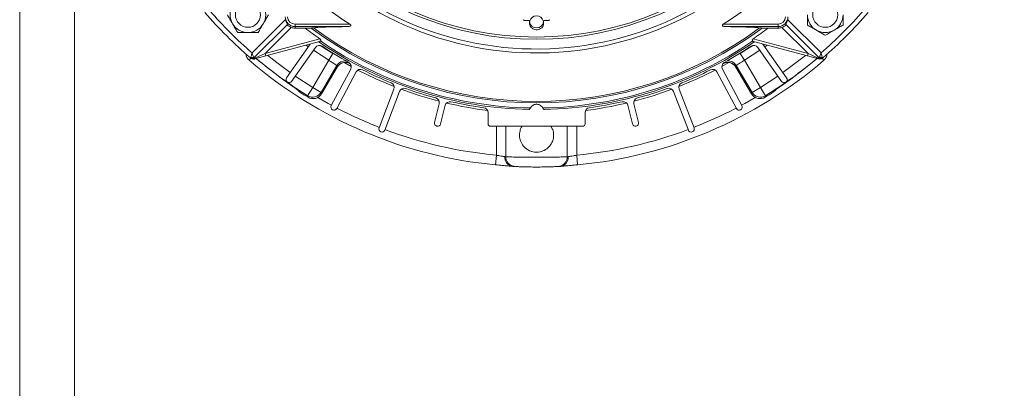
# Model space of a CAD drawing. Units: inches. Extents: x 0 to 16.8, y 0 to 10.8.
# Drawn here: x 0.3 to 3.8, y 3.9 to 5.2 of the extents above; entities that cross this region are included whole.
import ezdxf
from ezdxf.enums import TextEntityAlignment as Align

# ---------------------------------------------------------------- set-up
doc = ezdxf.new("R2010")
doc.units = ezdxf.units.IN
doc.header["$MEASUREMENT"] = 0
doc.layers.add('DIMENSION', color=5, linetype='Continuous')
doc.styles.add('SLDTEXTSTYLE0', font='TXT', dxfattribs={"width": 0.605})
doc.dimstyles.new('SLDDIMSTYLE0', dxfattribs={"dimtxt": 0.1, "dimasz": 0.1, "dimexe": 0, "dimexo": 0.0625, "dimgap": 0.025, "dimtad": 0, "dimtih": 1, "dimtoh": 1, "dimlfac": 3.4, "dimrnd": 1e-09, "dimzin": 12, "dimdsep": 46, "dimtxsty": 'SLDTEXTSTYLE0', "dimsah": 1, "dimcen": 0.09, "dimadec": 0, "dimazin": 3, "dimtfac": 1, "dimtofl": 0, "dimtmove": 0, "dimatfit": 3, "dimfxl": 1, "dimfrac": 2, "dimtolj": 1, "dimtzin": 12, "dimarcsym": 0})

# ---------------------------------------------------------------- blocks, each defined once
blk = doc.blocks.new('B-Format-EN')
at = {"color": 7, "linetype": 'Continuous', "lineweight": 0}
for p, q in [((0.25, 10.75), (0.25, 0.25)), ((0.45, 10.55), (0.45, 0.45))]:
    blk.add_line(p, q, dxfattribs=at)
at = {"color": 7, "linetype": 'Continuous', "lineweight": 0, "style": 'SLDTEXTSTYLE0', "width": 0.605}
for tag, height, p in [('AUTOATTR11', 0.09, (6.5338, 1.7778)), ('AUTOATTR14', 0.09, (8.647, 1.7778)), ('AUTOATTR15', 0.09, (6.1799, 1.5279)), ('AUTOATTR17', 0.09, (8.647, 1.5279)), ('AUTOATTR7', 0.09, (11.9545, 1.5249)), ('AUTOATTR5', 0.15, (14.265, 1.188)), ('AUTOATTR2', 0.09, (13.6524, 1.0564)), ('AUTOATTR9', 0.09, (11.9545, 1.0255)), ('AUTOATTR13', 0.15, (12.9559, 0.4361)), ('AUTOATTR3', 0.15, (14.1258, 0.4389)), ('AUTOATTR4', 0.09, (16.1008, 0.4908))]:
    blk.add_attdef(tag, text='', height=height, dxfattribs=at).set_placement(p, align=Align.BOTTOM_LEFT)
at = {"color": 7, "linetype": 'Continuous', "lineweight": 0}
for tag in ['AUTOATTR0', 'AUTOATTR1', 'AUTOATTR10']:
    blk.add_attdef(tag, (0, 0), '', height=1, dxfattribs=at)
blk = doc.blocks.new('_D')
at = {"layer": 'DIMENSION'}
for p, q in [((4.6071, 7.4248), (4.0128, 7.4248)), ((4.1128, 7.4248), (4.1128, 6.4755)), ((3.8741, 6.2713), (3.8512, 6.2713)), ((3.8512, 6.2713), (3.8512, 6.1179)), ((4.3515, 6.2713), (4.3744, 6.2713)), ((4.3744, 6.2713), (4.3744, 6.1179)), ((3.8512, 6.1179), (3.8741, 6.1179)), ((4.1128, 5.1457), (4.1128, 6.0949)), ((4.3744, 6.1179), (4.3515, 6.1179)), ((4.6071, 5.1457), (4.0128, 5.1457))]:
    blk.add_line(p, q, dxfattribs=at)
for centre, start, end in [((4.1916, 6.2738), 153.4349, 206.5651), ((4.034, 6.2738), 333.4349, 26.5651)]:
    blk.add_arc(centre, 0.3999, start, end, dxfattribs=at)
for points in [[(4.1128, 7.4248), (4.0978, 7.3248), (4.1278, 7.3248)], [(4.1128, 5.1457), (4.1278, 5.2457), (4.0978, 5.2457)]]:
    blk.add_solid(points, dxfattribs=at)
at = {"layer": 'DIMENSION', "char_height": 0.1, "attachment_point": 1, "style": 'SLDTEXTSTYLE0'}
for s, insert in [('%%c', (3.9062, 6.4232)), ('7.75', (4.052, 6.4232)), ('196.82', (3.9027, 6.2468))]:
    blk.add_mtext(s, dxfattribs=dict(at, insert=insert))

msp = doc.modelspace()

# ---------------------------------------------------------------- linework, layer by layer
at = {"color": 7, "linetype": 'Continuous', "lineweight": 15}
for p, q in [((1.095386, 5.096194), (1.216358, 5.217166)), ((1.225217, 5.201068), (1.102112, 5.077963)), ((1.251699, 5.200776), (1.451177, 5.200776)), ((1.251699, 5.191958), (1.251699, 5.200776)), ((2.084628, 5.216943), (2.084628, 5.214724)), ((2.176393, 5.214724), (2.176393, 5.216943)), ((2.809844, 5.200776), (3.009322, 5.200776)), ((3.009322, 5.191958), (3.009322, 5.200776)), ((3.158909, 5.077963), (3.035804, 5.201068)), ((3.044663, 5.217166), (3.165635, 5.096194)), ((1.237892, 5.188786), (1.14285, 5.093744)), ((1.440923, 5.191958), (1.251699, 5.191958)), ((1.251699, 5.186401), (1.251699, 5.191958)), ((1.251699, 5.186401), (1.288406, 5.186401)), ((1.310075, 5.186838), (1.288406, 5.186401)), ((3.009322, 5.191958), (2.820098, 5.191958)), ((2.972615, 5.186401), (2.950946, 5.186838)), ((2.972615, 5.186401), (3.009322, 5.186401)), ((3.009322, 5.186401), (3.009322, 5.191958)), ((3.118171, 5.093744), (3.023129, 5.188786)), ((1.14285, 5.093744), (1.342232, 5.147169)), ((1.341213, 5.137761), (1.145134, 5.085222)), ((1.220841, 5.005561), (1.306987, 5.12859)), ((1.389531, 5.093671), (1.343548, 5.123528)), ((2.917473, 5.123528), (2.87149, 5.093671)), ((2.918789, 5.147169), (3.118171, 5.093744)), ((3.115887, 5.085222), (2.919808, 5.137761)), ((2.954034, 5.12859), (3.04018, 5.005561)), ((1.107851, 5.0782), (1.14285, 5.093744)), ((1.145134, 5.085222), (1.14285, 5.093744)), ((1.325693, 5.116333), (1.239152, 4.99274)), ((1.374393, 5.069327), (1.389531, 5.093671)), ((1.405434, 5.086884), (1.389531, 5.093671)), ((2.87149, 5.093671), (2.854009, 5.085917)), ((2.886628, 5.069327), (2.87149, 5.093671)), ((3.021869, 4.99274), (2.935329, 5.116333)), ((3.118171, 5.093744), (3.115887, 5.085222)), ((3.118171, 5.093744), (3.15317, 5.0782)), ((1.090807, 5.080116), (1.089176, 5.078224)), ((1.145134, 5.085222), (1.105271, 5.07454)), ((1.316172, 4.970488), (1.374393, 5.069327)), ((1.432488, 5.06022), (1.456435, 5.046881)), ((2.804586, 5.046881), (2.82952, 5.060782)), ((2.886628, 5.069327), (2.944849, 4.970488)), ((3.15575, 5.07454), (3.115887, 5.085222)), ((3.170214, 5.080116), (3.171845, 5.078224)), ((1.403901, 5.049907), (1.346572, 4.952581)), ((1.34792, 4.947131), (1.405344, 5.044618)), ((1.347931, 4.947125), (1.405327, 5.044565)), ((1.383573, 4.904239), (1.454406, 5.037457)), ((1.474143, 5.026963), (1.403309, 4.893745)), ((2.857712, 4.893745), (2.786878, 5.026963)), ((2.806615, 5.037457), (2.877448, 4.904239)), ((2.855677, 5.044618), (2.913101, 4.947131)), ((2.855693, 5.044566), (2.91309, 4.947125)), ((2.914449, 4.952581), (2.85712, 5.049907)), ((1.221606, 4.98978), (1.210668, 4.997538)), ((1.270087, 4.954897), (1.269468, 4.953646)), ((1.297593, 4.940493), (1.316172, 4.970488)), ((1.346572, 4.952581), (1.316172, 4.970488)), ((1.347931, 4.947125), (1.34792, 4.947131)), ((1.557439, 4.823504), (1.61151, 4.964361)), ((1.632378, 4.956351), (1.578308, 4.815493)), ((2.682713, 4.815493), (2.628643, 4.956351)), ((2.649512, 4.964361), (2.703582, 4.823504)), ((2.913101, 4.947131), (2.91309, 4.947125)), ((2.944849, 4.970488), (2.914449, 4.952581)), ((2.963428, 4.940493), (2.944849, 4.970488)), ((2.991553, 4.953646), (2.990934, 4.954897)), ((1.75946, 4.843216), (1.77635, 4.910957)), ((2.484671, 4.910957), (2.501561, 4.843216)), ((1.798039, 4.905549), (1.781149, 4.837808)), ((1.95404, 4.837865), (1.95404, 4.879142)), ((2.104176, 4.890491), (2.104058, 4.890414)), ((2.156963, 4.890414), (2.156845, 4.890491)), ((2.306981, 4.879142), (2.306981, 4.837865)), ((2.479872, 4.837808), (2.462982, 4.905549)), ((2.298158, 4.829041), (1.962864, 4.829041)), ((2.018746, 4.829041), (2.018746, 4.718016)), ((2.242275, 4.718013), (2.242275, 4.829041)), ((1.981229, 4.688818), (1.984514, 4.723947)), ((2.276507, 4.723947), (2.279792, 4.688818)), ((2.052885, 4.682784), (2.052474, 4.682804)), ((2.208548, 4.682804), (2.208136, 4.682784))]:
    msp.add_line(p, q, dxfattribs=at)
at = {"color": 8, "linetype": 'Continuous', "lineweight": 15}
for p, q in [((1.300123, 5.118787), (1.292039, 5.124585)), ((2.968982, 5.124585), (2.960898, 5.118787)), ((1.374393, 5.069327), (1.318433, 5.105966)), ((2.942588, 5.105966), (2.886628, 5.069327)), ((1.091066, 5.076636), (1.085017, 5.069602)), ((3.176004, 5.069602), (3.169978, 5.07661)), ((1.252653, 5.012021), (1.316172, 4.970488)), ((2.944849, 4.970488), (3.008368, 5.012021)), ((2.990934, 4.954897), (2.995819, 4.958703)), ((1.984514, 4.723947), (1.984514, 4.829041)), ((2.276507, 4.829041), (2.276507, 4.723947))]:
    msp.add_line(p, q, dxfattribs=at)
at = {"color": 8, "linetype": 'Continuous', "lineweight": 15, "flags": 128}
for points in [[(1.152538, 5.087206), (1.185806, 5.060801), (1.234342, 5.024843)], [(3.026679, 5.024843), (3.075216, 5.060801), (3.108483, 5.087206)], [(1.263674, 4.960215), (1.265029, 4.958865), (1.270087, 4.954897)], [(2.991553, 4.953646), (2.996612, 4.957614), (3.000341, 4.961733)], [(1.33459, 4.934146), (1.37239, 4.91258), (1.384491, 4.905965)], [(2.87653, 4.905965), (2.888631, 4.91258), (2.926431, 4.934146)]]:
    msp.add_lwpolyline(points, dxfattribs=at)
at = {"color": 7, "linetype": 'Continuous', "lineweight": 15, "flags": 128}
for points in [[(1.109958, 5.075796), (1.158314, 5.036594), (1.210668, 4.997538)], [(1.410709, 5.051563), (1.409342, 5.050108), (1.405344, 5.044618)], [(3.050353, 4.997538), (3.102707, 5.036594), (3.151063, 5.075796)], [(1.405344, 5.044618), (1.404622, 5.047261), (1.403901, 5.049907)], [(1.480821, 5.033915), (1.545828, 5.002252), (1.612375, 4.973962)], [(2.648646, 4.973962), (2.715193, 5.002252), (2.7802, 5.033915)], [(2.85712, 5.049907), (2.856399, 5.047261), (2.855677, 5.044618)], [(1.260785, 4.961598), (1.264409, 4.957614), (1.269468, 4.953646)], [(1.346572, 4.952581), (1.347262, 4.949787), (1.34792, 4.947131)], [(2.913101, 4.947131), (2.913759, 4.949787), (2.914449, 4.952581)], [(1.29902, 4.934996), (1.298348, 4.93758), (1.297593, 4.940493)], [(2.963428, 4.940493), (2.962758, 4.937907), (2.962001, 4.934996)]]:
    msp.add_lwpolyline(points, dxfattribs=at)
at = {"color": 7, "linetype": 'Continuous', "lineweight": 15}
for centre, radius in [((2.130511, 6.285218), 1.139559), ((2.130511, 6.285218), 1.131197), ((1.080249, 5.234956), 0.045588), ((3.180772, 5.234956), 0.045588)]:
    msp.add_circle(centre, radius, dxfattribs=at)
for centre, radius, start, end in [((2.130511, 6.285218), 1.189106, 218.460892, 322.744201), ((2.130511, 6.285218), 1.174853, 218.751204, 322.656078), ((2.130511, 6.285218), 1.279651, 215.428775, 237.935486), ((2.130511, 6.285218), 1.279651, 302.064514, 324.779963), ((1.080249, 5.234956), 0.064706, 150, 210), ((1.080249, 5.234956), 0.064706, 330, 30), ((2.130511, 6.285218), 1.594118, 220.786015, 229.213985), ((2.130511, 6.285218), 1.576471, 221.041733, 228.958267), ((3.180772, 5.234956), 0.064706, 180, 240), ((2.130511, 6.285218), 1.576471, 311.041733, 318.958267), ((2.130511, 6.285218), 1.594118, 310.786015, 319.213985), ((3.180772, 5.234956), 0.064706, 300, 0), ((1.080249, 5.234956), 0.064706, 210, 270), ((1.080249, 5.234956), 0.064706, 270, 330), ((1.251699, 5.22755), 0.035591, 180, 270), ((1.251699, 5.22755), 0.026773, 180, 270), ((2.130511, 6.285218), 1.071477, 267.545752, 268.377044), ((2.130511, 5.212773), 0.025738, 186.232849, 354.172829), ((2.130511, 6.285218), 1.071477, 271.622956, 272.454248), ((3.009322, 5.22755), 0.026773, 270, 0), ((3.009322, 5.22755), 0.035591, 270, 0), ((1.251699, 5.22755), 0.041148, 250.395421, 270), ((2.130511, 6.285218), 1.384391, 232.534385, 235.291304), ((2.130511, 6.285218), 1.370968, 233.242084, 306.757916), ((2.130511, 6.285218), 1.365376, 233.527635, 306.472365), ((2.130511, 6.285218), 1.384391, 304.708696, 307.465615), ((3.009322, 5.22755), 0.041148, 270, 289.604579), ((3.180772, 5.234956), 0.064706, 240, 300), ((1.340148, 5.106211), 0.017647, 56.163567, 145), ((2.130511, 6.285218), 1.395054, 235.395185, 268.913498), ((2.130511, 6.285218), 1.389453, 235.537079, 269.068704), ((2.130511, 6.285218), 1.389453, 270.931296, 304.462921), ((2.130511, 6.285218), 1.395054, 271.086502, 304.604815), ((2.920873, 5.106211), 0.017647, 35, 123.836433), ((1.108037, 5.096367), 0.035302, 186.436014, 229.301076), ((2.130511, 6.285218), 1.401765, 236.163567, 240.836433), ((2.130511, 6.285218), 1.401765, 299.163567, 303.836433), ((3.152998, 5.096352), 0.035294, 310.69728, 353.598289), ((2.130511, 6.285218), 1.603365, 229.30272, 264.657745), ((1.100704, 5.091586), 0.017647, 229.213985, 236.807089), ((1.095607, 5.089894), 0.010892, 243.857019, 300.356966), ((1.095873, 5.084202), 0.008824, 236.807089, 315), ((1.103593, 5.078463), 0.004266, 293.164684, 356.464206), ((1.438825, 5.045742), 0.017647, 332, 60.836433), ((2.130511, 6.285218), 1.603365, 275.342255, 310.69728), ((2.822196, 5.045742), 0.017647, 119.163567, 208), ((3.157429, 5.078463), 0.004266, 183.535794, 246.835316), ((3.165148, 5.084202), 0.008824, 225, 303.192911), ((3.165414, 5.089894), 0.010892, 239.643034, 296.142981), ((3.160318, 5.091586), 0.017647, 303.192911, 310.786015), ((1.489724, 5.018678), 0.017647, 63.163567, 152), ((2.130511, 6.285218), 1.401765, 243.163567, 247.836433), ((2.130511, 6.285218), 1.401765, 292.163567, 296.836433), ((2.771297, 5.018678), 0.017647, 28, 116.836433), ((1.229997, 4.999151), 0.011176, 145, 325), ((1.595035, 4.970685), 0.017647, 339, 67.836433), ((2.665986, 4.970685), 0.017647, 112.163567, 201), ((3.031025, 4.999151), 0.011176, 215, 35), ((2.130511, 6.285218), 1.58571, 237.111815, 238.374501), ((1.316162, 4.970527), 0.035311, 238.273354, 329.452733), ((1.31752, 4.965038), 0.035294, 238.374501, 329.5), ((1.317511, 4.965078), 0.035311, 238.421615, 329.452887), ((1.648853, 4.950027), 0.017647, 70.163567, 159), ((2.130511, 6.285218), 1.409913, 249.56119, 255.43881), ((2.130511, 6.285218), 1.401765, 250.163567, 254.836433), ((2.130511, 6.285218), 1.409913, 284.56119, 290.43881), ((2.130511, 6.285218), 1.401765, 285.163567, 289.836433), ((2.612168, 4.950027), 0.017647, 21, 109.836433), ((2.943501, 4.965038), 0.035294, 210.5, 301.625499), ((2.943511, 4.965078), 0.035311, 210.547113, 301.578385), ((2.944859, 4.970527), 0.035311, 210.547267, 301.726646), ((2.130511, 6.285218), 1.58571, 301.625499, 302.888185), ((2.972395, 4.983274), 0.035294, 302.888185, 323.304442), ((1.759227, 4.915226), 0.017647, 346, 74.836433), ((1.815162, 4.90128), 0.017647, 77.163567, 166), ((2.130511, 6.285218), 1.409913, 256.56119, 262.742017), ((2.130511, 6.285218), 1.401765, 257.163567, 262.139641), ((2.130511, 6.285218), 1.409913, 277.257983, 283.43881), ((2.130511, 6.285218), 1.401765, 277.860359, 282.836433), ((2.445859, 4.90128), 0.017647, 14, 102.836433), ((2.501794, 4.915226), 0.017647, 105.163567, 194), ((1.393441, 4.898992), 0.011176, 152, 332), ((1.936393, 4.879142), 0.017647, 0, 82.139641), ((2.324628, 4.879142), 0.017647, 97.860359, 180), ((2.86758, 4.898992), 0.011176, 208, 28), ((1.770305, 4.840512), 0.011176, 166, 346), ((1.962864, 4.837865), 0.008824, 180, 270), ((2.298158, 4.837865), 0.008824, 270, 0), ((2.490716, 4.840512), 0.011176, 194, 14), ((1.567874, 4.819498), 0.011176, 159, 339), ((2.693148, 4.819498), 0.011176, 201, 21)]:
    msp.add_arc(centre, radius, start, end, dxfattribs=at)
at = {"color": 8, "linetype": 'Continuous', "lineweight": 15}
for centre, radius, start, end in [((2.130511, 6.285218), 1.581782, 229.858625, 238.226087), ((1.434312, 5.031962), 0.03531, 86.098682, 149.455206), ((1.435755, 5.026671), 0.035312, 64.447194, 135.177222), ((2.825266, 5.026672), 0.035311, 30.544731, 115.553938), ((2.826709, 5.031962), 0.03531, 30.544794, 93.901318), ((2.130511, 6.285218), 1.581782, 301.773913, 310.141375), ((2.130511, 6.285218), 1.568083, 242.408378, 248.591622), ((2.130511, 6.285218), 1.568083, 291.408378, 297.591622), ((2.130511, 6.285218), 1.568083, 249.408378, 264.657745), ((2.130511, 6.285218), 1.568083, 275.342255, 290.591622)]:
    msp.add_arc(centre, radius, start, end, dxfattribs=at)
at = {"color": 7, "linetype": 'Continuous', "lineweight": 15}
for centre, major_axis, ratio, start_param, end_param in [((2.130511, 5.205811), (0.025735, 0), 0.99917762, 0.30090312, 2.84068954), ((2.130511, 5.80833), (0, 0.596306), 0.60035107, 3.0097592, 3.01307354), ((2.130511, 5.80833), (0, 0.596306), 0.60035107, 3.05672229, 3.07288081), ((2.130511, 5.80833), (0, 0.596306), 0.60035107, 3.2103045, 3.22646301), ((2.130511, 5.80833), (0, 0.596306), 0.60035107, 3.27011176, 3.27342611), ((1.591953, 6.285218), (1.570649, 0), 0.93937617, 5.04325355, 5.0445073), ((2.669068, 6.285218), (1.570649, 0), 0.93937617, 4.38027066, 4.38152441)]:
    msp.add_ellipse(centre, major_axis=major_axis, ratio=ratio, start_param=start_param, end_param=end_param, dxfattribs=at)
for points, knots in [([(1.024212, 5.202603), (1.020926, 5.208296), (1.014405, 5.21959), (1.008475, 5.229861), (1.005533, 5.234956)], [0, 0, 0, 0, 0.50399603, 1, 1, 1, 1]), ([(1.154965, 5.234956), (1.152407, 5.230527), (1.147205, 5.221515), (1.140755, 5.210344), (1.137068, 5.203958), (1.136286, 5.202603)], [0, 0, 0, 0, 0.43238266, 0.87954881, 1, 1, 1, 1]), ([(3.116066, 5.197598), (3.116066, 5.201961), (3.116066, 5.213731), (3.116066, 5.226758), (3.116066, 5.234956)], [0, 0, 0, 0, 0.37067437, 1, 1, 1, 1]), ([(3.245478, 5.234956), (3.245478, 5.226758), (3.245478, 5.213731), (3.245478, 5.201961), (3.245478, 5.197598)], [0, 0, 0, 0, 0.62932563, 1, 1, 1, 1]), ([(1.042891, 5.17025), (1.040334, 5.17468), (1.035131, 5.183691), (1.028681, 5.194863), (1.024994, 5.201248), (1.024212, 5.202603)], [0, 0, 0, 0, 0.43238266, 0.87954881, 1, 1, 1, 1]), ([(1.136286, 5.202603), (1.133, 5.196911), (1.126479, 5.185617), (1.120549, 5.175345), (1.117607, 5.17025)], [0, 0, 0, 0, 0.50399603, 1, 1, 1, 1]), ([(1.216358, 5.217166), (1.217012, 5.215265), (1.218323, 5.211459), (1.221046, 5.206758), (1.223454, 5.203423), (1.22504, 5.201498), (1.225161, 5.201204), (1.225217, 5.201068)], [0, 0, 0, 0, 0.21118747, 0.4229935, 0.62320159, 0.82573817, 1, 1, 1, 1]), ([(1.223038, 5.198889), (1.223125, 5.198701), (1.223298, 5.198326), (1.225379, 5.196134), (1.228784, 5.193369), (1.233153, 5.190675), (1.236396, 5.189383), (1.237892, 5.188786)], [0, 0, 0, 0, 0.21038118, 0.42082594, 0.62888064, 0.82880003, 1, 1, 1, 1]), ([(1.451177, 5.200776), (1.451811, 5.200351), (1.452889, 5.199629), (1.454007, 5.198432), (1.45455, 5.197389), (1.454646, 5.196494), (1.454356, 5.195601), (1.453473, 5.194562), (1.450439, 5.192904), (1.445972, 5.192146), (1.442233, 5.192007), (1.440923, 5.191958)], [0, 0, 0, 0, 0.10025539, 0.17040437, 0.21497672, 0.25995454, 0.29814987, 0.35689132, 0.46765237, 0.81342505, 1, 1, 1, 1]), ([(2.105932, 5.213432), (2.105686, 5.212537), (2.104679, 5.208866), (2.104572, 5.202026), (2.107268, 5.193673), (2.112611, 5.186668), (2.119957, 5.181847), (2.126319, 5.180215), (2.129854, 5.18013), (2.130511, 5.180114)], [0, 0, 0, 0, 0.05810233, 0.23827197, 0.41844152, 0.59861115, 0.77878089, 0.95895061, 1, 1, 1, 1]), ([(2.130511, 5.180114), (2.132747, 5.180285), (2.13787, 5.180676), (2.14429, 5.183739), (2.15009, 5.18863), (2.154414, 5.195029), (2.156631, 5.203523), (2.156144, 5.209836), (2.155212, 5.213014), (2.15509, 5.213432)], [0, 0, 0, 0, 0.13953085, 0.31964859, 0.43238247, 0.61250034, 0.79261821, 0.972736, 1, 1, 1, 1]), ([(2.820098, 5.191958), (2.817639, 5.192071), (2.814165, 5.19223), (2.809949, 5.193332), (2.807789, 5.194335), (2.806698, 5.195536), (2.806385, 5.196431), (2.806449, 5.197263), (2.806879, 5.198232), (2.807963, 5.199508), (2.809115, 5.200285), (2.809844, 5.200776)], [0, 0, 0, 0, 0.34837242, 0.49222032, 0.63705942, 0.69836545, 0.73916657, 0.78018138, 0.81797831, 0.88483135, 1, 1, 1, 1]), ([(3.023129, 5.188786), (3.024923, 5.189517), (3.028517, 5.190981), (3.032909, 5.193868), (3.035995, 5.196482), (3.037777, 5.198406), (3.037916, 5.198731), (3.037983, 5.198889)], [0, 0, 0, 0, 0.20546154, 0.41143826, 0.60829422, 0.80918283, 1, 1, 1, 1]), ([(3.035804, 5.201068), (3.035895, 5.201253), (3.036076, 5.201623), (3.03801, 5.203981), (3.04054, 5.207639), (3.043013, 5.212236), (3.044142, 5.215607), (3.044663, 5.217166)], [0, 0, 0, 0, 0.20894416, 0.41792131, 0.6254227, 0.82688867, 1, 1, 1, 1]), ([(3.148419, 5.178919), (3.142727, 5.182206), (3.131433, 5.188726), (3.121161, 5.194657), (3.116066, 5.197598)], [0, 0, 0, 0, 0.50399603, 1, 1, 1, 1]), ([(3.245478, 5.197598), (3.241048, 5.195041), (3.232037, 5.189838), (3.220865, 5.183388), (3.21448, 5.179702), (3.213125, 5.178919)], [0, 0, 0, 0, 0.43238266, 0.87954881, 1, 1, 1, 1]), ([(1.080249, 5.17025), (1.072051, 5.17025), (1.059023, 5.17025), (1.047254, 5.17025), (1.042891, 5.17025)], [0, 0, 0, 0, 0.62932563, 1, 1, 1, 1]), ([(1.117607, 5.17025), (1.114734, 5.17025), (1.103566, 5.17025), (1.090606, 5.17025), (1.080831, 5.17025), (1.080249, 5.17025)], [0, 0, 0, 0, 0.245715588, 0.955057582, 1, 1, 1, 1]), ([(1.318883, 5.18726), (1.318655, 5.18721), (1.318201, 5.18711), (1.31514, 5.186957), (1.312015, 5.186884), (1.310075, 5.186838)], [0, 0, 0, 0, 0.2765436, 0.55112783, 1, 1, 1, 1]), ([(1.440923, 5.191958), (1.428995, 5.191778), (1.405162, 5.191418), (1.370417, 5.190615), (1.344332, 5.189701), (1.328551, 5.188752), (1.320795, 5.188005), (1.319487, 5.187495), (1.318883, 5.18726)], [0, 0, 0, 0, 0.20275177, 0.40510387, 0.64820576, 0.77150971, 0.89460958, 1, 1, 1, 1]), ([(2.942138, 5.18726), (2.941813, 5.187416), (2.940564, 5.188018), (2.931522, 5.188871), (2.915262, 5.189711), (2.895801, 5.190433), (2.869885, 5.191116), (2.842983, 5.191627), (2.825944, 5.191874), (2.820098, 5.191958)], [0, 0, 0, 0, 0.07013872, 0.27000732, 0.39642225, 0.52303267, 0.71188972, 0.90114237, 1, 1, 1, 1]), ([(2.950946, 5.186838), (2.949731, 5.186865), (2.946728, 5.186932), (2.943517, 5.187063), (2.942272, 5.187189), (2.942163, 5.187246), (2.942138, 5.18726)], [0, 0, 0, 0, 0.27744223, 0.68546987, 0.92588249, 1, 1, 1, 1]), ([(3.180772, 5.16024), (3.176342, 5.162798), (3.167331, 5.168), (3.156159, 5.174451), (3.149774, 5.178137), (3.148419, 5.178919)], [0, 0, 0, 0, 0.43238266, 0.87954881, 1, 1, 1, 1]), ([(3.213125, 5.178919), (3.207433, 5.175633), (3.196139, 5.169112), (3.185867, 5.163182), (3.180772, 5.16024)], [0, 0, 0, 0, 0.50399603, 1, 1, 1, 1]), ([(1.344257, 5.139624), (1.343447, 5.138954), (1.342458, 5.138136), (1.341404, 5.137818), (1.341213, 5.137761)], [0, 0, 0, 0, 0.81867675, 1, 1, 1, 1]), ([(1.342232, 5.147169), (1.342823, 5.146721), (1.343912, 5.145895), (1.345044, 5.144428), (1.345582, 5.143024), (1.345576, 5.141617), (1.345061, 5.140473), (1.344482, 5.139862), (1.344257, 5.139624)], [0, 0, 0, 0, 0.20769117, 0.38291435, 0.53037899, 0.67781569, 0.8747153, 1, 1, 1, 1]), ([(2.916764, 5.139624), (2.916403, 5.140028), (2.915737, 5.140773), (2.915373, 5.142171), (2.915583, 5.143559), (2.91635, 5.145), (2.917499, 5.146222), (2.918427, 5.146903), (2.918789, 5.147169)], [0, 0, 0, 0, 0.206585537, 0.381330632, 0.528704308, 0.676037545, 0.873519736, 1, 1, 1, 1]), ([(2.919808, 5.137761), (2.918955, 5.138119), (2.917914, 5.138557), (2.91694, 5.139461), (2.916764, 5.139624)], [0, 0, 0, 0, 0.81959144, 1, 1, 1, 1]), ([(1.090807, 5.080116), (1.091182, 5.081441), (1.091963, 5.084203), (1.093172, 5.088454), (1.094068, 5.091593), (1.094477, 5.093023), (1.094896, 5.094485), (1.095119, 5.095264), (1.095241, 5.095686), (1.095311, 5.095932), (1.095354, 5.096083), (1.095378, 5.096165), (1.095386, 5.096194)], [0, 0, 0, 0, 0.32958354, 0.68680669, 0.72090313, 0.85114169, 0.91920669, 0.95593988, 0.97593924, 0.98685552, 0.99530552, 1, 1, 1, 1]), ([(1.095386, 5.096194), (1.095397, 5.096165), (1.095426, 5.096085), (1.095479, 5.095938), (1.095567, 5.095698), (1.095717, 5.095286), (1.095994, 5.094525), (1.096514, 5.093096), (1.097023, 5.091699), (1.09814, 5.088633), (1.099654, 5.084482), (1.100639, 5.081787), (1.101112, 5.080495)], [0, 0, 0, 0, 0.00469591, 0.01312891, 0.02403366, 0.0440152, 0.08072654, 0.14878738, 0.27914305, 0.31300762, 0.67043339, 1, 1, 1, 1]), ([(3.15991, 5.080495), (3.160382, 5.081787), (3.161367, 5.084482), (3.162881, 5.088633), (3.163999, 5.091699), (3.164507, 5.093096), (3.165027, 5.094525), (3.165304, 5.095286), (3.165454, 5.095698), (3.165542, 5.095938), (3.165595, 5.096085), (3.165624, 5.096165), (3.165635, 5.096194)], [0, 0, 0, 0, 0.32956661, 0.68699238, 0.72085695, 0.85121262, 0.91927346, 0.9559848, 0.97596634, 0.98687109, 0.99530409, 1, 1, 1, 1]), ([(3.165635, 5.096194), (3.165643, 5.096165), (3.165667, 5.096083), (3.16571, 5.095932), (3.165781, 5.095686), (3.165902, 5.095264), (3.166125, 5.094485), (3.166544, 5.093023), (3.166953, 5.091593), (3.16785, 5.088454), (3.169059, 5.084203), (3.169839, 5.081441), (3.170214, 5.080116)], [0, 0, 0, 0, 0.00469448, 0.01314448, 0.02406076, 0.04406012, 0.08079331, 0.14885831, 0.27909687, 0.31319331, 0.67041646, 1, 1, 1, 1]), ([(1.091042, 5.076818), (1.091042, 5.076819), (1.091042, 5.076826), (1.090967, 5.077381), (1.090862, 5.079186), (1.090807, 5.080116)], [0, 0, 0, 0, 0.017729195, 0.493691117, 1, 1, 1, 1]), ([(1.105271, 5.07454), (1.104337, 5.074339), (1.101767, 5.073785), (1.097438, 5.074039), (1.093627, 5.075297), (1.091404, 5.076573), (1.091157, 5.07674), (1.091042, 5.076818)], [0, 0, 0, 0, 0.1277654, 0.35147606, 0.61577657, 0.82149047, 1, 1, 1, 1]), ([(1.101112, 5.080495), (1.101393, 5.079765), (1.10196, 5.078298), (1.102061, 5.078075), (1.102112, 5.077963)], [0, 0, 0, 0, 0.49706224, 1, 1, 1, 1]), ([(1.102112, 5.077963), (1.10226, 5.077855), (1.102495, 5.077684), (1.104453, 5.077326), (1.106314, 5.077588), (1.107444, 5.078038), (1.107851, 5.0782)], [0, 0, 0, 0, 0.43570454, 0.6917398, 0.88912747, 1, 1, 1, 1]), ([(1.403901, 5.049907), (1.40379, 5.0501), (1.403487, 5.050627), (1.400117, 5.052972), (1.39336, 5.057238), (1.384385, 5.062844), (1.377724, 5.067166), (1.374393, 5.069327)], [0, 0, 0, 0, 0.1267706, 0.34509041, 0.56335487, 0.78164025, 1, 1, 1, 1]), ([(1.410794, 5.051445), (1.412975, 5.053413), (1.417245, 5.057267), (1.424869, 5.060504), (1.432069, 5.061958), (1.43825, 5.061967), (1.44288, 5.061216), (1.445602, 5.060453), (1.446928, 5.059994), (1.447483, 5.059769), (1.447379, 5.059814), (1.447344, 5.059829)], [0, 0, 0, 0, 0.18352939, 0.35946653, 0.51323527, 0.64535967, 0.75277073, 0.82636685, 0.88732415, 0.9618514, 1, 1, 1, 1]), ([(2.813661, 5.059823), (2.813623, 5.059806), (2.813436, 5.059723), (2.814162, 5.060032), (2.816247, 5.060714), (2.820775, 5.061794), (2.828416, 5.062214), (2.837691, 5.060185), (2.846431, 5.055377), (2.852632, 5.049945), (2.854767, 5.045588), (2.855353, 5.044391)], [0, 0, 0, 0, 0.02215684, 0.10999468, 0.16989481, 0.24275226, 0.40075222, 0.57584602, 0.74303883, 0.92941734, 1, 1, 1, 1]), ([(2.886628, 5.069327), (2.884704, 5.068073), (2.879466, 5.064659), (2.871226, 5.059459), (2.863455, 5.054599), (2.858119, 5.051127), (2.857453, 5.050314), (2.85712, 5.049907)], [0, 0, 0, 0, 0.12676847, 0.34508205, 0.56334251, 0.78162857, 1, 1, 1, 1]), ([(3.15317, 5.0782), (3.153918, 5.077932), (3.15557, 5.077341), (3.157812, 5.077447), (3.158786, 5.077898), (3.158878, 5.077947), (3.158909, 5.077963)], [0, 0, 0, 0, 0.20348387, 0.44929181, 0.81712917, 1, 1, 1, 1]), ([(3.169979, 5.076818), (3.169893, 5.076761), (3.169676, 5.076614), (3.167988, 5.07562), (3.165062, 5.074502), (3.161161, 5.073603), (3.157472, 5.074242), (3.15575, 5.07454)], [0, 0, 0, 0, 0.15417845, 0.3908691, 0.49814125, 0.76581309, 1, 1, 1, 1]), ([(3.158909, 5.077963), (3.158909, 5.077963), (3.158911, 5.077969), (3.159093, 5.078372), (3.159635, 5.079781), (3.15991, 5.080495)], [0, 0, 0, 0, 0.01815219, 0.503032, 1, 1, 1, 1]), ([(3.170214, 5.080116), (3.170156, 5.079163), (3.170042, 5.077281), (3.17, 5.076971), (3.169979, 5.076818)], [0, 0, 0, 0, 0.50644264, 1, 1, 1, 1]), ([(1.221589, 4.989755), (1.225758, 4.986807), (1.234214, 4.980828), (1.245647, 4.972813), (1.255008, 4.966235), (1.261405, 4.961686), (1.264913, 4.959084), (1.265361, 4.958726), (1.265529, 4.958593)], [0, 0, 0, 0, 0.194104, 0.393634, 0.59085062, 0.76308197, 0.91149597, 1, 1, 1, 1]), ([(3.050353, 4.997538), (3.045861, 4.994339), (3.034745, 4.986422), (3.017963, 4.974645), (3.002891, 4.964083), (2.992681, 4.956765), (2.991515, 4.955519), (2.990934, 4.954897)], [0, 0, 0, 0, 0.14706343, 0.36392886, 0.5778398, 0.78940851, 1, 1, 1, 1]), ([(2.995549, 4.958637), (2.995615, 4.958691), (2.995804, 4.958845), (2.998225, 4.960669), (3.003094, 4.964167), (3.010881, 4.969661), (3.021187, 4.976885), (3.033279, 4.985393), (3.043327, 4.9925), (3.049044, 4.996595), (3.050354, 4.997534)], [0, 0, 0, 0, 0.05536538, 0.15836283, 0.28909529, 0.44378595, 0.60692275, 0.77662501, 0.94881176, 1, 1, 1, 1]), ([(2.153094, 4.895948), (2.151464, 4.898314), (2.148575, 4.902507), (2.14207, 4.9069), (2.135247, 4.909221), (2.128396, 4.909549), (2.122014, 4.90813), (2.115586, 4.904932), (2.11088, 4.900599), (2.108677, 4.897129), (2.107927, 4.895948)], [0, 0, 0, 0, 0.175971808, 0.311905822, 0.424300117, 0.537265682, 0.637876976, 0.744099299, 0.912911832, 1, 1, 1, 1]), ([(2.107927, 4.895948), (2.107128, 4.894662), (2.105635, 4.892261), (2.104508, 4.890843), (2.104235, 4.890554), (2.104176, 4.890491)], [0, 0, 0, 0, 0.47461318, 0.88631473, 1, 1, 1, 1]), ([(2.156845, 4.890491), (2.156541, 4.890848), (2.155933, 4.891559), (2.154324, 4.893868), (2.153352, 4.895512), (2.153094, 4.895948)], [0, 0, 0, 0, 0.42465908, 0.84755757, 1, 1, 1, 1]), ([(2.182581, 4.829041), (2.185003, 4.825274), (2.190583, 4.816594), (2.193275, 4.799679), (2.191527, 4.781597), (2.184463, 4.76458), (2.172181, 4.749498), (2.15434, 4.738309), (2.133462, 4.733882), (2.113677, 4.736295), (2.096327, 4.744075), (2.081515, 4.757112), (2.07163, 4.774273), (2.067568, 4.793709), (2.069681, 4.811673), (2.073398, 4.823836), (2.077316, 4.828618), (2.077663, 4.829041)], [0, 0, 0, 0, 0.05188558, 0.11952167, 0.187283, 0.25333124, 0.32859255, 0.41295099, 0.49306002, 0.56364629, 0.63265137, 0.70809535, 0.79181156, 0.85966945, 0.92766499, 0.99359643, 1, 1, 1, 1]), ([(1.984514, 4.723947), (1.988492, 4.723219), (1.996435, 4.721766), (2.005428, 4.720243), (2.01157, 4.71918), (2.013984, 4.718717), (2.015212, 4.718481)], [0, 0, 0, 0, 0.321808837, 0.642591727, 0.8181098, 1, 1, 1, 1]), ([(2.043804, 4.68325), (2.040383, 4.683825), (2.033541, 4.684977), (2.024736, 4.691547), (2.018299, 4.700861), (2.015576, 4.71024), (2.015181, 4.716229), (2.015209, 4.718278), (2.015212, 4.718481)], [0, 0, 0, 0, 0.22128748, 0.44257513, 0.66385977, 0.88515663, 0.9885888, 1, 1, 1, 1]), ([(2.019037, 4.717893), (2.019168, 4.714807), (2.019434, 4.70855), (2.023203, 4.700235), (2.028197, 4.693613), (2.033701, 4.688971), (2.039038, 4.68595), (2.043755, 4.684217), (2.0471, 4.683396), (2.048836, 4.683173), (2.049294, 4.683114)], [0, 0, 0, 0, 0.18255665, 0.37003336, 0.53228683, 0.67395486, 0.79553255, 0.89577402, 0.97246242, 1, 1, 1, 1]), ([(2.211666, 4.683241), (2.214295, 4.683705), (2.219438, 4.684612), (2.226787, 4.688499), (2.233638, 4.69425), (2.239077, 4.702451), (2.242127, 4.710776), (2.241925, 4.716125), (2.241854, 4.718005)], [0, 0, 0, 0, 0.1577254, 0.30854374, 0.48785379, 0.68357184, 0.88880595, 1, 1, 1, 1]), ([(2.245809, 4.718481), (2.245812, 4.718278), (2.24584, 4.716229), (2.245445, 4.71024), (2.242722, 4.700861), (2.236285, 4.691547), (2.22748, 4.684977), (2.220638, 4.683825), (2.217217, 4.68325)], [0, 0, 0, 0, 0.0114112, 0.11484337, 0.33614023, 0.55742487, 0.77871252, 1, 1, 1, 1]), ([(2.245809, 4.718481), (2.246043, 4.718528), (2.248279, 4.718971), (2.254007, 4.719976), (2.264588, 4.721766), (2.27253, 4.723219), (2.276507, 4.723947)], [0, 0, 0, 0, 0.03732681, 0.35677023, 0.67787163, 1, 1, 1, 1]), ([(2.044273, 4.683224), (2.043709, 4.68328), (2.039075, 4.683737), (2.027197, 4.68477), (2.00559, 4.686591), (1.989362, 4.688074), (1.981229, 4.688818)], [0, 0, 0, 0, 0.043878043, 0.360165939, 0.679370991, 1, 1, 1, 1]), ([(2.05187, 4.682833), (2.05184, 4.682835), (2.0516, 4.682846), (2.047442, 4.683061), (2.043804, 4.68325)], [0, 0, 0, 0, 0.12534055, 1, 1, 1, 1]), ([(2.207643, 4.68276), (2.207676, 4.682762), (2.207757, 4.682765), (2.197565, 4.682285), (2.179923, 4.681621), (2.156412, 4.681047), (2.130104, 4.680831), (2.103827, 4.68106), (2.080434, 4.681643), (2.063009, 4.682304), (2.053165, 4.682769), (2.053284, 4.682765), (2.05333, 4.682763)], [0, 0, 0, 0, 0.07182165, 0.17831102, 0.28546371, 0.39327235, 0.50156877, 0.60997026, 0.71791969, 0.82500592, 0.93131934, 1, 1, 1, 1]), ([(2.217217, 4.68325), (2.21351, 4.683058), (2.209547, 4.682853), (2.209249, 4.682838), (2.209229, 4.682837)], [0, 0, 0, 0, 0.93516368, 1, 1, 1, 1]), ([(2.279792, 4.688818), (2.27166, 4.688074), (2.255431, 4.686591), (2.233824, 4.68477), (2.221947, 4.683737), (2.217312, 4.68328), (2.216748, 4.683224)], [0, 0, 0, 0, 0.320629009, 0.639834061, 0.956121957, 1, 1, 1, 1])]:
    msp.add_open_spline(points, degree=3, knots=knots, dxfattribs=at)
at = {"color": 8, "linetype": 'Continuous', "lineweight": 15}
for points, knots in [([(1.445397, 5.060743), (1.446944, 5.059967), (1.452032, 5.057414), (1.452483, 5.057523), (1.452796, 5.057599)], [0, 0, 0, 0, 0.30393754, 1, 1, 1, 1]), ([(2.808225, 5.057599), (2.808358, 5.057491), (2.808574, 5.057317), (2.812232, 5.059098), (2.813629, 5.059778)], [0, 0, 0, 0, 0.61794108, 1, 1, 1, 1]), ([(1.270087, 4.954897), (1.269877, 4.955187), (1.269327, 4.955946), (1.262462, 4.961015), (1.248884, 4.970577), (1.234314, 4.980753), (1.224623, 4.987637), (1.221606, 4.98978)], [0, 0, 0, 0, 0.14997976, 0.39220128, 0.63812769, 0.88734292, 1, 1, 1, 1]), ([(2.015212, 4.718481), (2.016784, 4.718319), (2.019501, 4.718038), (2.019397, 4.718051), (2.019353, 4.718056)], [0, 0, 0, 0, 0.57837035, 1, 1, 1, 1]), ([(2.020196, 4.718016), (2.02013, 4.718018), (2.019963, 4.718022), (2.033955, 4.71757), (2.058823, 4.716923), (2.092284, 4.716351), (2.129928, 4.716126), (2.167617, 4.716338), (2.201249, 4.716902), (2.226429, 4.717551), (2.240921, 4.718018), (2.240804, 4.718015), (2.240758, 4.718013)], [0, 0, 0, 0, 0.069137018, 0.176374252, 0.283667394, 0.391057881, 0.498415287, 0.605660973, 0.712890532, 0.820224527, 0.92762096, 1, 1, 1, 1]), ([(2.241668, 4.718056), (2.241624, 4.718051), (2.24152, 4.718038), (2.244237, 4.718319), (2.245809, 4.718481)], [0, 0, 0, 0, 0.421768257, 1, 1, 1, 1])]:
    msp.add_open_spline(points, degree=3, knots=knots, dxfattribs=at)

# ---------------------------------------------------------------- block references
at = {"color": 7, "linetype": 'Continuous'}
msp.add_blockref('B-Format-EN', (0, 0), dxfattribs=at)

# ---------------------------------------------------------------- dimensions: what is measured, and where the dimension line sits
at = {"layer": 'DIMENSION'}
dim = msp.add_linear_dim(base=(4.112798, 5.145659), p1=(4.687144, 7.424777), p2=(4.687144, 5.145659), angle=90, text='(%%c<>)', dimstyle='SLDDIMSTYLE0', dxfattribs=at)
dim.commit()
dim.dimension.update_dxf_attribs({"geometry": '_D', "text_midpoint": (4.112798, 6.285218), "dimtype": 160})

doc.saveas('drawing.dxf')
